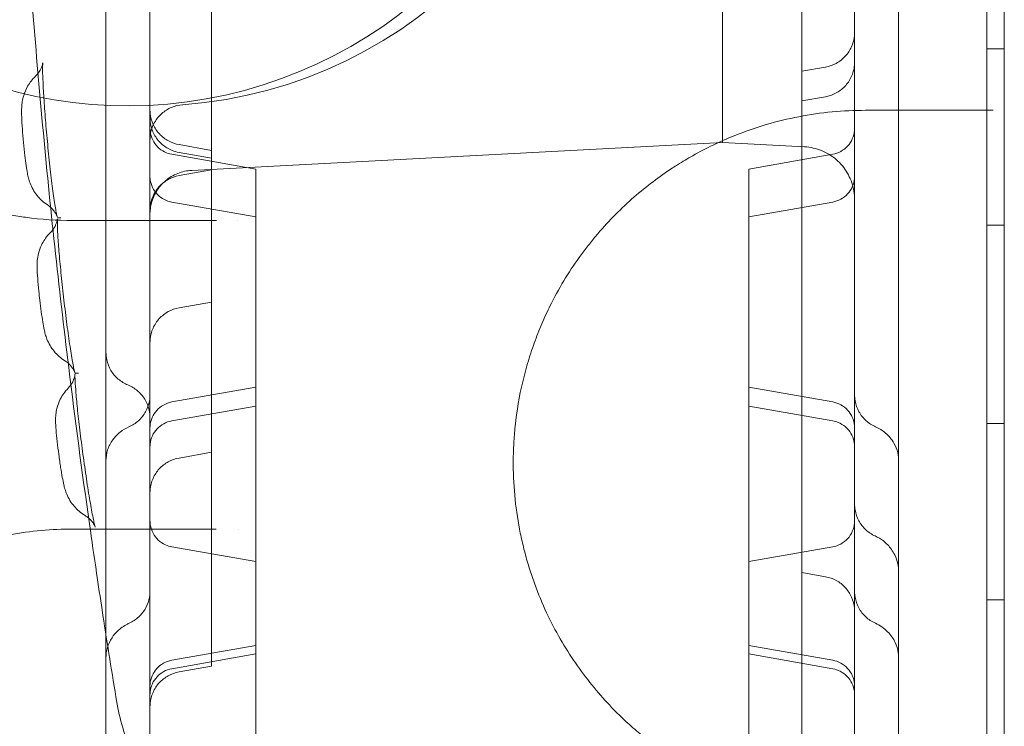
# Model space of a CAD drawing. Units: millimetres. Extents: x 11990 to 24570, y 26617 to 37697.
# Drawn here: x 15901 to 16013, y 33114 to 33194 of the extents above; entities that cross this region are included whole.
import ezdxf

# ---------------------------------------------------------------- set-up
doc = ezdxf.new("R2010")
doc.units = ezdxf.units.MM
doc.header["$MEASUREMENT"] = 0

msp = doc.modelspace()

# ---------------------------------------------------------------- linework, layer by layer
at = {"color": 0, "linetype": 'Continuous', "lineweight": 0}
for p, q in [((16011.09, 32465.18), (16011.09, 33495.57)), ((16013.09, 33493.19), (16013.09, 32467.56)), ((16011.09, 33456.81), (16011.09, 32503.77)), ((15981.09, 33187.08), (15981.09, 33227.55)), ((15990.09, 33188.63), (15990.09, 33206.73)), ((15923.09, 33205.08), (15923.09, 33186.95)), ((16013.09, 33191.16), (16011.09, 33191.16)), ((15990.09, 33188.63), (15992.78, 33189.1)), ((15990.09, 33188.63), (15990.09, 33183.63)), ((15923.09, 33177.44), (15923.09, 33186.95)), ((15992.78, 33185.74), (15990.09, 33185.27)), ((15990.09, 33173.79), (15990.09, 33183.63)), ((15923.09, 33179.65), (15919.39, 33180.31)), ((15981.09, 33180.54), (15920.83, 33177.39)), ((15981.09, 33180.54), (15990.4, 33180.06)), ((15928.09, 33177.54), (15918.57, 33179.21)), ((15923.09, 33178.77), (15919.39, 33179.42)), ((15984.09, 33177.54), (15993.61, 33179.21)), ((15923.09, 33177.44), (15919.39, 33176.79)), ((15923.09, 33177.44), (15923.09, 33173.74)), ((15928.09, 33177.03), (15928.09, 33177.54)), ((15928.09, 33133), (15928.09, 33177.03)), ((15984.09, 33177.03), (15984.09, 33177.54)), ((15984.09, 33133), (15984.09, 33177.03)), ((15928.09, 33172.11), (15918.57, 33173.79)), ((15923.09, 33128.04), (15923.09, 33173.74)), ((15984.09, 33172.11), (15993.61, 33173.79)), ((15990.09, 33173.79), (15990.09, 33169.32)), ((16013.09, 33171.16), (16011.09, 33171.16)), ((15990.09, 33146.79), (15990.09, 33169.32)), ((15923.09, 33162.45), (15919.39, 33161.79)), ((15918.57, 33151.12), (15928.09, 33152.79)), ((15993.61, 33151.12), (15984.09, 33152.79)), ((15928.09, 33150.64), (15918.57, 33148.97)), ((15984.09, 33150.64), (15993.61, 33148.97)), ((16013.09, 33148.66), (16011.09, 33148.66)), ((15990.09, 33146.79), (15990.09, 33143.3)), ((15923.09, 33145.4), (15919.39, 33144.75)), ((15990.09, 33099.39), (15990.09, 33143.3)), ((15928.09, 33133), (15918.57, 33134.68)), ((15984.09, 33133), (15993.61, 33134.68)), ((15928.09, 33133), (15928.09, 33131.04)), ((15984.09, 33133), (15984.09, 33131.04)), ((15928.09, 33131.04), (15928.09, 32943.65)), ((15984.09, 33131.04), (15984.09, 32943.65)), ((15992.78, 33131.29), (15990.09, 33131.76)), ((16013.09, 33128.66), (16011.09, 33128.66)), ((15923.09, 33128.04), (15923.09, 33121.13)), ((15918.57, 33121.82), (15928.09, 33123.5)), ((15993.61, 33121.82), (15984.09, 33123.5)), ((15928.09, 33122.53), (15918.57, 33120.85)), ((15984.09, 33122.53), (15993.61, 33120.85)), ((15923.09, 33121.13), (15919.39, 33120.48))]:
    msp.add_line(p, q, dxfattribs=at)
for centre, start, end in [((15916.09, 33235.7), 274.1706, 85.8294), ((15913.53, 33235.7), 205.2302, 0)]:
    msp.add_arc(centre, 51, start, end, dxfattribs=at)
for points, knots in [([(15916.09, 32518.24), (15916.09, 32543.22), (15916.09, 32605.08), (15916.09, 32703.8), (15916.09, 32814.42), (15916.09, 32925.03), (15916.09, 33035.65), (15916.09, 33146.26), (15916.09, 33256.88), (15916.09, 33355.57), (15916.09, 33417.39), (15916.09, 33442.34)], [0.0356723, 0.0356723, 0.0356723, 0.0356723, 0.1106151, 0.2212302, 0.3318453, 0.4424604, 0.5530756, 0.6636907, 0.7743058, 0.8849209, 0.9597661, 0.9597661, 0.9597661, 0.9597661]), ([(15996.09, 33442.34), (15996.09, 33417.39), (15996.09, 33355.57), (15996.09, 33256.88), (15996.09, 33146.26), (15996.09, 33035.65), (15996.09, 32925.03), (15996.09, 32814.42), (15996.09, 32703.8), (15996.09, 32605.08), (15996.09, 32543.22), (15996.09, 32518.24)], [0.0356723, 0.0356723, 0.0356723, 0.0356723, 0.1105175, 0.2211326, 0.3317477, 0.4423628, 0.552978, 0.6635931, 0.7742082, 0.8848233, 0.9597661, 0.9597661, 0.9597661, 0.9597661]), ([(15916.09, 33313.41), (15916.09, 33203.6), (15916.09, 33093.79), (15916.09, 32871.16), (15916.09, 32758.35), (15916.09, 32645.53)], [40.466805, 40.466805, 40.466805, 40.466805, 73.410144, 73.410144, 107.255424, 107.255424, 107.255424, 107.255424]), ([(15907.33, 33251.7), (15904.94, 33251.7), (15900.15, 33251.27), (15893.13, 33249.33), (15887.5, 33246.6), (15883.18, 33243.67), (15880.93, 33241.78), (15879.22, 33240.16), (15877.87, 33238.79), (15876.06, 33236.7), (15874.19, 33234.17), (15872.72, 33231.8), (15871.62, 33229.74), (15870.83, 33228.09), (15870.21, 33226.63), (15869.81, 33225.55), (15869.58, 33224.93), (15869.26, 33223.98), (15868.95, 33222.99), (15868.58, 33221.64), (15868.24, 33220.25), (15867.85, 33218.24), (15867.54, 33215.96), (15867.36, 33213.62), (15867.32, 33211.66), (15867.36, 33210.08), (15867.43, 33208.9), (15867.51, 33207.93), (15867.59, 33207.17), (15867.7, 33206.28), (15867.87, 33205.1), (15868.41, 33202.2), (15869.09, 33199.85), (15869.75, 33198.01), (15869.84, 33197.76), (15869.96, 33197.45), (15870.19, 33196.86), (15870.72, 33195.55), (15871.58, 33193.71), (15872.87, 33191.33), (15874.44, 33188.87), (15875.83, 33187.03), (15877.1, 33185.49), (15878.4, 33184.04), (15880.25, 33182.22), (15882.32, 33180.45), (15884.08, 33179.13), (15885.51, 33178.17), (15886.95, 33177.26), (15889.51, 33175.82), (15894, 33173.82), (15898.43, 33172.61), (15903.14, 33171.86), (15905.53, 33171.7), (15907.33, 33171.7)], [0, 0, 0, 0, 1.233889, 2.467779, 3.701668, 4.318613, 4.935557, 5.038381, 5.346854, 5.75815, 6.169447, 6.580743, 6.786391, 6.99204, 7.197688, 7.300512, 7.351924, 7.403336, 7.608984, 7.660396, 7.814632, 8.020281, 8.225929, 8.431577, 8.637225, 8.740049, 8.842874, 8.945698, 8.99711, 9.048522, 9.185621, 9.322719, 9.871115, 9.905389, 9.939664, 9.956801, 10.008213, 10.145312, 10.41951, 10.693708, 11.105004, 11.5163, 11.619124, 11.927597, 12.338893, 12.75019, 13.161486, 13.367134, 13.572783, 13.984079, 14.806672, 16.040561, 16.349034, 17.274451, 17.274451, 17.274451, 17.274451]), ([(15911.09, 33140.12), (15911.09, 33141.62), (15911.09, 33143.12), (15911.09, 33146.89), (15911.09, 33149.14), (15911.09, 33153.53), (15911.09, 33155.68), (15911.09, 33160.43), (15911.09, 33163.03), (15911.09, 33169.66), (15911.09, 33173.69), (15911.09, 33181.56), (15911.09, 33185.42), (15911.09, 33191.52), (15911.09, 33193.76), (15911.09, 33197.57), (15911.09, 33199.18), (15911.09, 33202.31), (15911.09, 33203.83), (15911.09, 33207.03), (15911.09, 33208.69), (15911.09, 33212.27), (15911.09, 33214.17), (15911.09, 33217.38), (15911.09, 33218.69), (15911.09, 33220)], [39.436895, 39.436895, 39.436895, 39.436895, 43.938084, 43.938084, 50.748279, 50.748279, 57.374779, 57.374779, 65.560657, 65.560657, 78.309379, 78.309379, 90.000819, 90.000819, 96.631095, 96.631095, 101.597216, 101.597216, 106.544048, 106.544048, 112.249934, 112.249934, 119.125537, 119.125537, 124.0137, 124.0137, 124.0137, 124.0137]), ([(16001.09, 33220), (16001.09, 33217.32), (16001.09, 33214.61), (16001.09, 33208.79), (16001.09, 33205.63), (16001.09, 33200.24), (16001.09, 33198.08), (16001.09, 33194.23), (16001.09, 33192.54), (16001.09, 33189.23), (16001.09, 33187.6), (16001.09, 33184.15), (16001.09, 33182.32), (16001.09, 33180.05), (16001.09, 33179.61), (16001.09, 33179.16)], [0, 0, 0, 0, 10.003858, 10.003858, 20.74723, 20.74723, 27.406044, 27.406044, 32.461231, 32.461231, 37.337286, 37.337286, 42.918547, 42.918547, 44.299322, 44.299322, 44.299322, 44.299322]), ([(15909.22, 33137.27), (15908.37, 33143.19), (15907.59, 33149.11), (15905.73, 33164.18), (15904.75, 33173.34), (15903.06, 33191.6), (15902.35, 33200.7), (15901.61, 33212.69), (15901.45, 33215.57), (15901.3, 33218.45)], [19.851432, 19.851432, 19.851432, 19.851432, 37.784048, 37.784048, 65.404745, 65.404745, 92.795693, 92.795693, 101.441093, 101.441093, 101.441093, 101.441093]), ([(15992.78, 33189.1), (15993.21, 33189.18), (15993.63, 33189.32), (15994.39, 33189.74), (15994.74, 33190.01), (15995.33, 33190.65), (15995.57, 33191.02), (15995.92, 33191.81), (15996.03, 33192.24), (15996.08, 33192.8), (15996.09, 33192.92), (15996.09, 33193.04)], [0, 0, 0, 0, 1.296829, 1.296829, 2.597486, 2.597486, 3.897627, 3.897627, 5.197337, 5.197337, 5.563694, 5.563694, 5.563694, 5.563694]), ([(15903.09, 33188.06), (15903.31, 33188.27), (15903.5, 33188.52), (15903.68, 33188.86), (15903.73, 33188.96), (15903.8, 33189.12), (15903.82, 33189.19), (15903.87, 33189.34), (15903.89, 33189.41), (15903.91, 33189.52), (15903.91, 33189.55), (15903.91, 33189.57), (15903.91, 33189.58), (15903.91, 33189.58), (15903.91, 33189.57), (15903.91, 33189.52), (15903.91, 33189.44), (15903.9, 33189.19), (15903.9, 33188.97), (15903.9, 33188.36), (15903.92, 33187.9), (15903.97, 33186.78), (15904.01, 33186.07), (15904.11, 33184.52), (15904.18, 33183.65), (15904.33, 33181.85), (15904.42, 33180.89), (15904.6, 33179.02), (15904.7, 33178.07), (15904.9, 33176.31), (15905.01, 33175.48), (15905.2, 33174.04), (15905.3, 33173.41), (15905.42, 33172.72), (15905.46, 33172.53), (15905.51, 33172.27), (15905.54, 33172.18), (15905.55, 33172.12), (15905.56, 33172.11), (15905.56, 33172.11), (15905.55, 33172.12), (15905.54, 33172.16), (15905.53, 33172.2), (15905.47, 33172.32), (15905.42, 33172.42), (15905.29, 33172.63), (15905.22, 33172.74), (15905.04, 33172.96), (15904.93, 33173.09), (15904.69, 33173.29), (15904.58, 33173.38), (15904.46, 33173.46)], [0, 0, 0, 0, 0.948956, 0.948956, 1.345601, 1.345601, 1.632917, 1.632917, 2.111028, 2.111028, 2.573292, 2.573292, 2.817747, 2.817747, 3.182883, 3.182883, 4.111847, 4.111847, 5.563335, 5.563335, 7.649688, 7.649688, 10.188438, 10.188438, 12.895081, 12.895081, 15.714545, 15.714545, 18.579479, 18.579479, 21.429299, 21.429299, 24.203138, 24.203138, 25.486485, 25.486485, 26.542895, 26.542895, 26.947288, 26.947288, 27.317482, 27.317482, 27.766956, 27.766956, 28.334144, 28.334144, 28.783793, 28.783793, 29.332264, 29.332264, 29.775304, 29.775304, 29.775304, 29.775304]), ([(15996.09, 33189.68), (15996.09, 33189.68), (15996.09, 33189.68), (15996.09, 33189.68), (15996.09, 33189.68), (15996.09, 33189.68), (15996.09, 33189.68), (15996.09, 33189.68), (15996.09, 33189.68), (15996.09, 33189.68), (15996.09, 33189.68), (15996.09, 33189.66), (15996.09, 33189.66), (15996.09, 33189.62), (15996.09, 33189.59), (15996.08, 33189.49), (15996.08, 33189.4), (15996.05, 33189.08), (15996.01, 33188.84), (15995.82, 33188.18), (15995.63, 33187.77), (15995.14, 33187.06), (15994.83, 33186.74), (15994.13, 33186.22), (15993.74, 33186.01), (15993.15, 33185.82), (15992.97, 33185.78), (15992.78, 33185.74)], [0, 0, 0, 0, 0.000175, 0.000175, 0.00021, 0.00021, 0.000228, 0.000228, 0.001231, 0.001231, 0.010208, 0.010208, 0.03714, 0.03714, 0.117939, 0.117939, 0.360429, 0.360429, 1.090507, 1.090507, 2.406791, 2.406791, 3.706421, 3.706421, 5.006656, 5.006656, 5.566177, 5.566177, 5.566177, 5.566177]), ([(15904.46, 33173.46), (15904.01, 33173.75), (15903.6, 33174.12), (15902.93, 33174.97), (15902.66, 33175.46), (15902.4, 33176.14), (15902.34, 33176.33), (15902.24, 33176.7), (15902.21, 33176.87), (15902.12, 33177.33), (15902.08, 33177.61), (15901.98, 33178.27), (15901.93, 33178.65), (15901.83, 33179.53), (15901.78, 33180.05), (15901.68, 33181.07), (15901.64, 33181.59), (15901.57, 33182.55), (15901.54, 33183.01), (15901.51, 33183.82), (15901.5, 33184.17), (15901.53, 33184.76), (15901.56, 33184.98), (15901.63, 33185.41), (15901.68, 33185.64), (15901.86, 33186.23), (15902.01, 33186.59), (15902.44, 33187.34), (15902.74, 33187.73), (15903.09, 33188.06)], [0, 0, 0, 0, 1.625093, 1.625093, 3.246645, 3.246645, 3.913368, 3.913368, 4.626429, 4.626429, 5.778021, 5.778021, 7.055159, 7.055159, 8.597066, 8.597066, 10.128922, 10.128922, 11.648674, 11.648674, 13.161701, 13.161701, 13.849192, 13.849192, 14.56752, 14.56752, 15.720193, 15.720193, 17.168791, 17.168791, 17.168791, 17.168791]), ([(15981.09, 33187.08), (15981.09, 33186.69), (15981.09, 33186.3), (15981.09, 33185.56), (15981.09, 33185.2), (15981.09, 33184.5), (15981.09, 33184.17), (15981.09, 33183.55), (15981.09, 33183.25), (15981.09, 33182.7), (15981.09, 33182.45), (15981.09, 33181.98), (15981.09, 33181.77), (15981.09, 33181.4), (15981.09, 33181.24), (15981.09, 33180.96), (15981.09, 33180.85), (15981.09, 33180.67), (15981.09, 33180.61), (15981.09, 33180.56), (15981.09, 33180.54), (15981.09, 33180.54)], [0, 0, 0, 0, 0.0625, 0.0625, 0.125, 0.125, 0.1875, 0.1875, 0.25, 0.25, 0.3125, 0.3125, 0.375, 0.375, 0.4375, 0.4375, 0.5, 0.5, 0.5625, 0.5625, 0.6032521, 0.6032521, 0.6032521, 0.6032521]), ([(15919.8, 33184.83), (15919.37, 33184.8), (15918.93, 33184.7), (15918.14, 33184.36), (15917.76, 33184.13), (15917.11, 33183.55), (15916.83, 33183.21), (15916.4, 33182.45), (15916.25, 33182.04), (15916.12, 33181.4), (15916.1, 33181.19), (15916.09, 33180.94), (15916.09, 33180.92), (15916.09, 33180.88), (15916.09, 33180.87), (15916.09, 33180.86), (15916.09, 33180.85), (15916.09, 33180.85), (15916.09, 33180.85), (15916.09, 33180.85), (15916.09, 33180.84), (15916.09, 33180.84), (15916.09, 33180.84), (15916.09, 33180.84)], [0, 0, 0, 0, 1.296406, 1.296406, 2.596759, 2.596759, 3.896969, 3.896969, 5.197183, 5.197183, 5.840988, 5.840988, 5.922281, 5.922281, 5.952764, 5.952764, 5.964196, 5.964196, 5.966196, 5.966196, 5.968195, 5.968195, 5.968197, 5.968197, 5.968197, 5.968197]), ([(15916.09, 33184.25), (15916.09, 33184.11), (15916.09, 33183.98), (15916.15, 33183.42), (15916.27, 33182.99), (15916.62, 33182.2), (15916.87, 33181.83), (15917.46, 33181.2), (15917.82, 33180.93), (15918.57, 33180.52), (15918.98, 33180.38), (15919.39, 33180.31)], [0, 0, 0, 0, 0.394987, 0.394987, 1.695196, 1.695196, 2.995365, 2.995365, 4.296831, 4.296831, 5.562137, 5.562137, 5.562137, 5.562137]), ([(15916.09, 33183.36), (15916.09, 33183.22), (15916.1, 33183.08), (15916.12, 33182.81), (15916.15, 33182.67), (15916.26, 33182.11), (15916.43, 33181.69), (15916.87, 33180.95), (15917.15, 33180.61), (15917.82, 33180.04), (15918.2, 33179.81), (15918.86, 33179.55), (15919.13, 33179.47), (15919.39, 33179.42)], [0, 0, 0, 0, 0.419619, 0.419619, 0.834638, 0.834638, 2.13481, 2.13481, 3.434522, 3.434522, 4.749005, 4.749005, 5.566088, 5.566088, 5.566088, 5.566088]), ([(15997.33, 33184.2), (15994.8, 33184.2), (15989.74, 33183.72), (15983.17, 33181.8), (15978.65, 33179.63), (15976.37, 33178.27), (15974.86, 33177.31), (15973.2, 33176.13), (15971.02, 33174.37), (15968.93, 33172.41), (15967.25, 33170.6), (15965.97, 33169.04), (15964.73, 33167.41), (15963.26, 33165.24), (15961.82, 33162.68), (15960.68, 33160.26), (15959.8, 33158.08), (15959.03, 33155.8), (15958.17, 33152.63), (15957.62, 33149.45), (15957.38, 33146.41), (15957.3, 33143.81), (15957.44, 33140.52), (15957.9, 33137.3), (15958.43, 33134.85), (15958.9, 33133.05), (15959.46, 33131.3), (15960.28, 33129.05), (15961.46, 33126.39), (15963.06, 33123.49), (15964.83, 33120.82), (15966.73, 33118.38), (15968.58, 33116.35), (15970.32, 33114.67), (15972.46, 33112.82), (15976.36, 33109.95), (15981.1, 33107.48), (15986, 33105.77), (15990.96, 33104.57), (15994.78, 33104.2), (15997.33, 33104.2)], [0, 0, 0, 0, 1.026076, 2.052153, 2.736204, 2.992723, 3.078229, 3.420255, 3.76228, 4.104306, 4.446331, 4.617344, 4.788357, 5.130382, 5.472408, 5.700425, 5.928442, 6.156459, 6.384475, 6.840509, 7.011522, 7.182535, 7.52456, 7.866586, 8.037599, 8.208611, 8.379624, 8.550637, 8.892662, 9.234688, 9.576713, 9.918739, 10.260764, 10.517283, 10.773802, 11.286841, 12.312917, 12.825955, 13.338993, 14.36507, 14.36507, 14.36507, 14.36507]), ([(15916.09, 33182.17), (15916.09, 33182.04), (15916.1, 33181.91), (15916.15, 33181.46), (15916.25, 33181.14), (15916.54, 33180.56), (15916.73, 33180.29), (15917.19, 33179.82), (15917.46, 33179.63), (15918.01, 33179.35), (15918.29, 33179.26), (15918.57, 33179.21)], [0, 0, 0, 0, 0.385837, 0.385837, 1.360951, 1.360951, 2.335965, 2.335965, 3.315158, 3.315158, 4.172768, 4.172768, 4.172768, 4.172768]), ([(15993.61, 33179.21), (15993.93, 33179.27), (15994.24, 33179.38), (15994.81, 33179.69), (15995.07, 33179.9), (15995.52, 33180.37), (15995.7, 33180.65), (15995.96, 33181.25), (15996.05, 33181.57), (15996.08, 33181.99), (15996.09, 33182.08), (15996.09, 33182.17)], [0, 0, 0, 0, 0.972341, 0.972341, 1.947641, 1.947641, 2.92279, 2.92279, 3.897893, 3.897893, 4.171631, 4.171631, 4.171631, 4.171631]), ([(15996.09, 33174.06), (15996.09, 33174.15), (15996.09, 33174.23), (15996.06, 33174.96), (15995.92, 33175.61), (15995.45, 33176.83), (15995.12, 33177.4), (15994.29, 33178.4), (15993.78, 33178.84), (15992.67, 33179.52), (15992.04, 33179.78), (15991.07, 33179.99), (15990.74, 33180.04), (15990.4, 33180.06)], [0, 0, 0, 0, 0.244744, 0.244744, 2.19509, 2.19509, 4.145452, 4.145452, 6.09482, 6.09482, 8.071003, 8.071003, 9.074378, 9.074378, 9.074378, 9.074378]), ([(16001.09, 33179.16), (16001.09, 33177.43), (16001.09, 33175.71), (16001.09, 33171.16), (16001.09, 33168.33), (16001.09, 33160.98), (16001.09, 33156.44), (16001.09, 33148.49), (16001.09, 33145.12), (16001.09, 33139.54), (16001.09, 33137.32), (16001.09, 33132.79), (16001.09, 33130.48), (16001.09, 33125.67), (16001.09, 33123.17), (16001.09, 33117.84), (16001.09, 33115.03), (16001.09, 33108.78), (16001.09, 33105.36), (16001.09, 33101.94)], [44.299338, 44.299338, 44.299338, 44.299338, 49.647966, 49.647966, 58.592751, 58.592751, 72.837505, 72.837505, 82.931282, 82.931282, 89.580828, 89.580828, 96.565734, 96.565734, 104.262978, 104.262978, 113.097905, 113.097905, 124.018589, 124.018589, 124.018589, 124.018589]), ([(15920.83, 33177.39), (15920.29, 33177.36), (15919.75, 33177.24), (15918.74, 33176.84), (15918.26, 33176.55), (15917.44, 33175.85), (15917.08, 33175.43), (15916.52, 33174.5), (15916.32, 33173.98), (15916.14, 33173.19), (15916.11, 33172.92), (15916.09, 33172.59), (15916.09, 33172.52), (15916.09, 33172.44), (15916.09, 33172.43), (15916.09, 33172.41), (15916.09, 33172.4), (15916.09, 33172.4), (15916.09, 33172.4), (15916.09, 33172.39), (15916.09, 33172.39), (15916.09, 33172.39), (15916.09, 33172.39), (15916.09, 33172.39)], [0, 0, 0, 0, 1.620509, 1.620509, 3.245937, 3.245937, 4.871196, 4.871196, 6.496475, 6.496475, 7.301243, 7.301243, 7.504509, 7.504509, 7.542613, 7.542613, 7.556903, 7.556903, 7.561902, 7.561902, 7.562215, 7.562215, 7.562371, 7.562371, 7.562371, 7.562371]), ([(15919.39, 33176.79), (15918.97, 33176.72), (15918.55, 33176.57), (15917.79, 33176.15), (15917.44, 33175.88), (15916.85, 33175.24), (15916.61, 33174.87), (15916.26, 33174.08), (15916.14, 33173.65), (15916.09, 33173.1), (15916.09, 33172.97), (15916.09, 33172.85)], [0, 0, 0, 0, 1.29633, 1.29633, 2.596623, 2.596623, 3.896845, 3.896845, 5.197159, 5.197159, 5.561266, 5.561266, 5.561266, 5.561266]), ([(15916.09, 33176.74), (15916.09, 33176.74), (15916.09, 33176.74), (15916.09, 33176.74), (15916.09, 33176.74), (15916.09, 33176.74), (15916.09, 33176.74), (15916.09, 33176.74), (15916.09, 33176.74), (15916.09, 33176.74), (15916.09, 33176.74), (15916.09, 33176.73), (15916.09, 33176.73), (15916.09, 33176.72), (15916.09, 33176.71), (15916.09, 33176.69), (15916.09, 33176.68), (15916.09, 33176.64), (15916.09, 33176.62), (15916.09, 33176.54), (15916.1, 33176.49), (15916.11, 33176.34), (15916.13, 33176.24), (15916.22, 33175.82), (15916.34, 33175.51), (15916.66, 33174.95), (15916.88, 33174.69), (15917.37, 33174.26), (15917.66, 33174.09), (15918.16, 33173.88), (15918.36, 33173.83), (15918.57, 33173.79)], [0, 0, 0, 0, 0.000488, 0.000488, 0.001089, 0.001089, 0.00229, 0.00229, 0.004692, 0.004692, 0.009497, 0.009497, 0.019107, 0.019107, 0.038325, 0.038325, 0.076756, 0.076756, 0.153571, 0.153571, 0.306835, 0.306835, 0.610468, 0.610468, 1.585643, 1.585643, 2.560429, 2.560429, 3.545887, 3.545887, 4.174206, 4.174206, 4.174206, 4.174206]), ([(15993.61, 33173.79), (15993.93, 33173.85), (15994.24, 33173.96), (15994.81, 33174.27), (15995.07, 33174.47), (15995.52, 33174.95), (15995.7, 33175.23), (15995.96, 33175.82), (15996.05, 33176.15), (15996.08, 33176.56), (15996.09, 33176.65), (15996.09, 33176.74)], [0, 0, 0, 0, 0.972293, 0.972293, 1.947557, 1.947557, 2.922714, 2.922714, 3.897876, 3.897876, 4.171239, 4.171239, 4.171239, 4.171239]), ([(15904.78, 33170.33), (15904.99, 33170.54), (15905.18, 33170.79), (15905.36, 33171.14), (15905.4, 33171.25), (15905.47, 33171.41), (15905.49, 33171.48), (15905.53, 33171.63), (15905.55, 33171.71), (15905.57, 33171.81), (15905.57, 33171.84), (15905.58, 33171.87), (15905.58, 33171.87), (15905.58, 33171.87), (15905.58, 33171.86), (15905.57, 33171.82), (15905.57, 33171.74), (15905.57, 33171.5), (15905.57, 33171.29), (15905.59, 33170.68), (15905.61, 33170.23), (15905.68, 33169.12), (15905.74, 33168.41), (15905.87, 33166.87), (15905.96, 33166), (15906.14, 33164.21), (15906.25, 33163.26), (15906.47, 33161.39), (15906.58, 33160.45), (15906.82, 33158.7), (15906.94, 33157.86), (15907.16, 33156.42), (15907.27, 33155.79), (15907.4, 33155.09), (15907.44, 33154.9), (15907.5, 33154.63), (15907.53, 33154.54), (15907.55, 33154.47), (15907.55, 33154.46), (15907.55, 33154.46), (15907.55, 33154.46), (15907.54, 33154.5), (15907.52, 33154.54), (15907.48, 33154.63), (15907.46, 33154.67), (15907.4, 33154.79), (15907.34, 33154.89), (15907.2, 33155.09), (15907.12, 33155.2), (15906.9, 33155.44), (15906.75, 33155.57), (15906.54, 33155.72), (15906.48, 33155.76), (15906.42, 33155.79)], [0, 0, 0, 0, 0.949449, 0.949449, 1.347259, 1.347259, 1.635054, 1.635054, 2.111604, 2.111604, 2.570223, 2.570223, 2.826954, 2.826954, 3.174234, 3.174234, 4.095588, 4.095588, 5.537886, 5.537886, 7.619598, 7.619598, 10.154954, 10.154954, 12.857645, 12.857645, 15.67028, 15.67028, 18.528295, 18.528295, 21.374352, 21.374352, 24.149032, 24.149032, 25.436773, 25.436773, 26.513644, 26.513644, 26.966895, 26.966895, 27.311117, 27.311117, 27.774531, 27.774531, 28.056985, 28.056985, 28.519142, 28.519142, 28.983743, 28.983743, 29.598516, 29.598516, 29.80705, 29.80705, 29.80705, 29.80705]), ([(15905.97, 33172.01), (15905.95, 33172.01), (15905.92, 33172.01), (15905.86, 33172.01), (15905.83, 33172.01), (15905.77, 33172), (15905.74, 33172), (15905.69, 33172), (15905.66, 33172), (15905.63, 33172), (15905.62, 33172), (15905.6, 33172), (15905.59, 33172), (15905.59, 33172), (15905.58, 33172), (15905.58, 33172), (15905.57, 33172), (15905.56, 33172), (15905.56, 33172), (15905.55, 33172)], [0, 0, 0, 0, 0.125, 0.125, 0.25, 0.25, 0.375, 0.375, 0.5, 0.5, 0.625, 0.625, 0.75, 0.75, 0.875, 0.875, 0.9375, 0.9375, 1, 1, 1, 1]), ([(15906.42, 33155.79), (15905.97, 33156.08), (15905.55, 33156.44), (15904.86, 33157.28), (15904.58, 33157.76), (15904.32, 33158.43), (15904.25, 33158.63), (15904.15, 33158.99), (15904.11, 33159.16), (15904.02, 33159.6), (15903.97, 33159.88), (15903.8, 33160.89), (15903.68, 33161.79), (15903.54, 33163.01), (15903.5, 33163.35), (15903.42, 33164.19), (15903.37, 33164.68), (15903.31, 33165.56), (15903.28, 33165.94), (15903.27, 33166.57), (15903.27, 33166.83), (15903.32, 33167.41), (15903.37, 33167.69), (15903.52, 33168.29), (15903.63, 33168.61), (15903.99, 33169.36), (15904.26, 33169.77), (15904.65, 33170.2), (15904.71, 33170.26), (15904.78, 33170.33)], [0, 0, 0, 0, 1.625072, 1.625072, 3.246931, 3.246931, 3.906361, 3.906361, 4.618154, 4.618154, 5.748102, 5.748102, 8.401592, 8.401592, 9.426632, 9.426632, 10.963418, 10.963418, 12.454033, 12.454033, 13.492269, 13.492269, 14.363412, 14.363412, 15.385502, 15.385502, 16.847191, 16.847191, 17.118108, 17.118108, 17.118108, 17.118108]), ([(15919.39, 33161.8), (15918.97, 33161.72), (15918.55, 33161.57), (15917.79, 33161.16), (15917.44, 33160.88), (15916.85, 33160.25), (15916.61, 33159.87), (15916.26, 33159.08), (15916.14, 33158.65), (15916.09, 33158.1), (15916.09, 33157.98), (15916.09, 33157.85)], [0, 0, 0, 0, 1.296661, 1.296661, 2.597195, 2.597195, 3.897364, 3.897364, 5.197277, 5.197277, 5.563244, 5.563244, 5.563244, 5.563244]), ([(15913.59, 33153.04), (15913.19, 33153.2), (15912.82, 33153.43), (15912.16, 33153.99), (15911.87, 33154.33), (15911.43, 33155.07), (15911.27, 33155.49), (15911.12, 33156.18), (15911.09, 33156.47), (15911.09, 33156.75)], [0, 0, 0, 0, 1.286947, 1.286947, 2.585353, 2.585353, 3.88607, 3.88607, 4.728579, 4.728579, 4.728579, 4.728579]), ([(15906.8, 33152.69), (15907.01, 33152.91), (15907.19, 33153.16), (15907.37, 33153.52), (15907.41, 33153.62), (15907.47, 33153.79), (15907.49, 33153.85), (15907.53, 33154.01), (15907.55, 33154.09), (15907.57, 33154.2), (15907.57, 33154.23), (15907.57, 33154.25), (15907.57, 33154.26), (15907.57, 33154.26), (15907.57, 33154.25), (15907.57, 33154.21), (15907.57, 33154.14), (15907.57, 33153.9), (15907.58, 33153.69), (15907.61, 33153.09), (15907.64, 33152.65), (15907.73, 33151.55), (15907.8, 33150.85), (15907.96, 33149.32), (15908.06, 33148.46), (15908.28, 33146.67), (15908.4, 33145.73), (15908.66, 33143.87), (15908.79, 33142.93), (15909.06, 33141.18), (15909.19, 33140.35), (15909.44, 33138.91), (15909.56, 33138.28), (15909.71, 33137.57), (15909.75, 33137.38), (15909.82, 33137.1), (15909.85, 33137), (15909.87, 33136.92), (15909.88, 33136.91), (15909.88, 33136.91), (15909.87, 33136.91), (15909.86, 33136.94), (15909.85, 33136.98), (15909.81, 33137.07), (15909.79, 33137.11), (15909.72, 33137.24), (15909.66, 33137.33), (15909.57, 33137.45), (15909.56, 33137.48), (15909.54, 33137.5)], [0, 0, 0, 0, 0.950058, 0.950058, 1.349245, 1.349245, 1.637639, 1.637639, 2.112448, 2.112448, 2.566923, 2.566923, 2.837388, 2.837388, 3.164631, 3.164631, 4.077476, 4.077476, 5.509714, 5.509714, 7.586928, 7.586928, 10.119881, 10.119881, 12.818316, 12.818316, 15.623178, 15.623178, 18.472942, 18.472942, 21.313999, 21.313999, 24.088463, 24.088463, 25.380425, 25.380425, 26.478787, 26.478787, 26.984617, 26.984617, 27.300632, 27.300632, 27.779617, 27.779617, 28.065632, 28.065632, 28.526089, 28.526089, 28.63665, 28.63665, 28.63665, 28.63665]), ([(15907.96, 33154.38), (15907.94, 33154.38), (15907.91, 33154.38), (15907.85, 33154.38), (15907.82, 33154.37), (15907.76, 33154.37), (15907.73, 33154.37), (15907.68, 33154.37), (15907.65, 33154.36), (15907.62, 33154.36), (15907.61, 33154.36), (15907.59, 33154.37), (15907.58, 33154.37), (15907.58, 33154.37), (15907.58, 33154.37), (15907.57, 33154.37), (15907.57, 33154.37), (15907.56, 33154.37), (15907.56, 33154.37), (15907.55, 33154.37), (15907.55, 33154.37), (15907.54, 33154.37)], [0, 0, 0, 0, 0.125, 0.125, 0.25, 0.25, 0.375, 0.375, 0.5, 0.5, 0.625, 0.625, 0.75, 0.75, 0.875, 0.875, 0.9375, 0.9375, 0.96875, 0.96875, 1, 1, 1, 1]), ([(15906.53, 33140.93), (15906.5, 33141.02), (15906.47, 33141.11), (15906.38, 33141.39), (15906.34, 33141.55), (15906.24, 33141.99), (15906.19, 33142.26), (15906.07, 33142.9), (15906.01, 33143.28), (15905.87, 33144.14), (15905.8, 33144.65), (15905.67, 33145.64), (15905.61, 33146.14), (15905.5, 33147.08), (15905.46, 33147.52), (15905.39, 33148.32), (15905.37, 33148.66), (15905.37, 33149.24), (15905.38, 33149.46), (15905.43, 33149.92), (15905.47, 33150.15), (15905.61, 33150.73), (15905.74, 33151.08), (15906.13, 33151.88), (15906.44, 33152.31), (15906.8, 33152.69)], [3.583929, 3.583929, 3.583929, 3.583929, 3.902481, 3.902481, 4.609128, 4.609128, 5.732077, 5.732077, 7.02108, 7.02108, 8.535388, 8.535388, 10.022258, 10.022258, 11.500496, 11.500496, 12.972233, 12.972233, 13.720404, 13.720404, 14.44078, 14.44078, 15.554147, 15.554147, 17.110871, 17.110871, 17.110871, 17.110871]), ([(15916.09, 33149.33), (15916.09, 33149.48), (15916.08, 33149.64), (15916.04, 33149.94), (15916.02, 33150.09), (15915.89, 33150.65), (15915.72, 33151.05), (15915.28, 33151.78), (15915, 33152.11), (15914.35, 33152.66), (15913.98, 33152.88), (15913.59, 33153.04)], [0, 0, 0, 0, 0.459089, 0.459089, 0.912224, 0.912224, 2.186846, 2.186846, 3.461881, 3.461881, 4.727827, 4.727827, 4.727827, 4.727827]), ([(15913.69, 33148.28), (15914.09, 33148.46), (15914.46, 33148.7), (15915.1, 33149.28), (15915.38, 33149.63), (15915.8, 33150.39), (15915.95, 33150.81), (15916.07, 33151.47), (15916.09, 33151.71), (15916.09, 33151.95)], [0, 0, 0, 0, 1.297819, 1.297819, 2.597984, 2.597984, 3.895673, 3.895673, 4.612063, 4.612063, 4.612063, 4.612063]), ([(15916.09, 33148.16), (15916.09, 33148.48), (15916.14, 33148.81), (15916.35, 33149.42), (15916.5, 33149.72), (15916.9, 33150.23), (15917.14, 33150.46), (15917.68, 33150.82), (15917.98, 33150.96), (15918.38, 33151.07), (15918.48, 33151.09), (15918.57, 33151.11)], [0, 0, 0, 0, 0.967592, 0.967592, 1.939991, 1.939991, 2.913107, 2.913107, 3.887643, 3.887643, 4.166981, 4.166981, 4.166981, 4.166981]), ([(15993.61, 33151.11), (15993.93, 33151.05), (15994.24, 33150.94), (15994.81, 33150.63), (15995.08, 33150.43), (15995.52, 33149.95), (15995.7, 33149.67), (15995.96, 33149.08), (15996.05, 33148.75), (15996.08, 33148.34), (15996.09, 33148.25), (15996.09, 33148.16)], [0, 0, 0, 0, 0.973694, 0.973694, 1.949976, 1.949976, 2.924905, 2.924905, 3.898375, 3.898375, 4.166858, 4.166858, 4.166858, 4.166858]), ([(15996.09, 33151.95), (15996.09, 33151.71), (15996.11, 33151.47), (15996.23, 33150.81), (15996.38, 33150.39), (15996.8, 33149.63), (15997.07, 33149.28), (15997.71, 33148.7), (15998.09, 33148.46), (15998.48, 33148.28)], [0, 0, 0, 0, 0.714519, 0.714519, 2.014219, 2.014219, 3.314474, 3.314474, 4.611218, 4.611218, 4.611218, 4.611218]), ([(15918.57, 33148.97), (15918.25, 33148.91), (15917.93, 33148.8), (15917.37, 33148.49), (15917.11, 33148.29), (15916.68, 33147.83), (15916.49, 33147.56), (15916.23, 33146.98), (15916.14, 33146.66), (15916.09, 33146.23), (15916.09, 33146.12), (15916.09, 33146.01)], [0, 0, 0, 0, 0.973554, 0.973554, 1.929381, 1.929381, 2.885201, 2.885201, 3.840256, 3.840256, 4.174287, 4.174287, 4.174287, 4.174287]), ([(15996.09, 33146.01), (15996.09, 33146.12), (15996.08, 33146.23), (15996.06, 33146.45), (15996.04, 33146.56), (15995.95, 33146.98), (15995.83, 33147.28), (15995.5, 33147.83), (15995.29, 33148.08), (15994.8, 33148.5), (15994.52, 33148.67), (15994.03, 33148.87), (15993.82, 33148.93), (15993.61, 33148.97)], [0, 0, 0, 0, 0.333005, 0.333005, 0.661957, 0.661957, 1.617273, 1.617273, 2.572982, 2.572982, 3.538937, 3.538937, 4.177105, 4.177105, 4.177105, 4.177105]), ([(15911.09, 33144.42), (15911.09, 33144.84), (15911.15, 33145.27), (15911.41, 33146.08), (15911.61, 33146.47), (15912.1, 33147.15), (15912.39, 33147.45), (15913.01, 33147.94), (15913.35, 33148.13), (15913.69, 33148.28)], [0, 0, 0, 0, 1.268931, 1.268931, 2.555314, 2.555314, 3.796915, 3.796915, 4.962157, 4.962157, 4.962157, 4.962157]), ([(15998.48, 33148.28), (15998.89, 33148.11), (15999.27, 33147.87), (15999.98, 33147.26), (16000.31, 33146.88), (16000.75, 33146.1), (16000.9, 33145.73), (16001.05, 33145.04), (16001.09, 33144.73), (16001.09, 33144.42)], [0, 0, 0, 0, 1.35265, 1.35265, 2.841831, 2.841831, 4.028927, 4.028927, 4.959508, 4.959508, 4.959508, 4.959508]), ([(15919.39, 33144.75), (15918.97, 33144.68), (15918.55, 33144.53), (15917.79, 33144.12), (15917.44, 33143.84), (15916.85, 33143.2), (15916.61, 33142.83), (15916.26, 33142.04), (15916.14, 33141.61), (15916.09, 33141.07), (15916.09, 33140.96), (15916.09, 33140.85), (15916.09, 33140.84), (15916.09, 33140.82), (15916.09, 33140.82), (15916.09, 33140.82), (15916.09, 33140.82), (15916.09, 33140.82), (15916.09, 33140.82), (15916.09, 33140.82)], [0, 0, 0, 0, 1.296907, 1.296907, 2.597619, 2.597619, 3.897748, 3.897748, 5.197365, 5.197365, 5.51827, 5.51827, 5.548332, 5.548332, 5.559605, 5.559605, 5.559855, 5.559855, 5.55998, 5.55998, 5.55998, 5.55998]), ([(15908.72, 33138.23), (15908.25, 33138.51), (15907.83, 33138.87), (15907.13, 33139.69), (15906.84, 33140.16), (15906.6, 33140.74), (15906.56, 33140.84), (15906.53, 33140.93)], [0, 0, 0, 0, 1.624823, 1.624823, 3.246446, 3.246446, 3.583925, 3.583925, 3.583925, 3.583925]), ([(15911.09, 33131.71), (15911.09, 33133.45), (15911.09, 33135.21), (15911.09, 33138.01), (15911.09, 33139.07), (15911.09, 33140.12)], [31.004402, 31.004402, 31.004402, 31.004402, 36.276689, 36.276689, 39.436866, 39.436866, 39.436866, 39.436866]), ([(15996.09, 33139.54), (15996.09, 33139.32), (15996.11, 33139.09), (15996.22, 33138.44), (15996.36, 33138.02), (15996.78, 33137.26), (15997.05, 33136.91), (15997.68, 33136.33), (15998.03, 33136.09), (15998.42, 33135.91)], [0, 0, 0, 0, 0.675113, 0.675113, 1.975223, 1.975223, 3.276784, 3.276784, 4.542088, 4.542088, 4.542088, 4.542088]), ([(15909.54, 33137.5), (15909.48, 33137.58), (15909.41, 33137.66), (15909.22, 33137.87), (15909.07, 33137.99), (15908.85, 33138.15), (15908.78, 33138.19), (15908.72, 33138.23)], [28.63668, 28.63668, 28.63668, 28.63668, 28.985487, 28.985487, 29.5928, 29.5928, 29.836031, 29.836031, 29.836031, 29.836031]), ([(15916.09, 33137.63), (15916.09, 33137.47), (15916.1, 33137.31), (15916.18, 33136.82), (15916.29, 33136.51), (15916.59, 33135.93), (15916.79, 33135.67), (15917.27, 33135.22), (15917.55, 33135.03), (15918.08, 33134.8), (15918.32, 33134.72), (15918.57, 33134.68)], [0, 0, 0, 0, 0.488831, 0.488831, 1.463759, 1.463759, 2.438678, 2.438678, 3.421146, 3.421146, 4.17456, 4.17456, 4.17456, 4.17456]), ([(15993.61, 33134.68), (15993.93, 33134.73), (15994.24, 33134.84), (15994.81, 33135.15), (15995.08, 33135.36), (15995.52, 33135.84), (15995.7, 33136.12), (15995.96, 33136.71), (15996.05, 33137.03), (15996.08, 33137.45), (15996.09, 33137.54), (15996.09, 33137.63)], [0, 0, 0, 0, 0.972539, 0.972539, 1.947981, 1.947981, 2.923099, 2.923099, 3.897964, 3.897964, 4.172784, 4.172784, 4.172784, 4.172784]), ([(15907.33, 33136.7), (15904.93, 33136.7), (15900.13, 33136.26), (15893.13, 33134.33), (15887.53, 33131.61), (15883.23, 33128.7), (15879.73, 33125.78), (15877.06, 33122.95), (15875.17, 33120.5), (15873.95, 33118.78), (15872.78, 33116.91), (15871.68, 33114.86), (15870.63, 33112.67), (15869.67, 33110.28), (15868.86, 33107.69), (15868.33, 33105.64), (15867.89, 33103.46), (15867.62, 33101.57), (15867.47, 33100.03), (15867.36, 33098.48), (15867.31, 33096.51), (15867.39, 33094.14), (15867.59, 33092.08), (15867.83, 33090.34), (15868.19, 33088.39), (15868.63, 33086.53), (15869.15, 33084.76), (15870.13, 33081.82), (15871.31, 33079.18), (15872.98, 33076.17), (15874.34, 33074.01), (15876.82, 33070.7), (15879.47, 33067.9), (15882.24, 33065.51), (15884, 33064.19), (15885.43, 33063.22), (15886.87, 33062.31), (15889.43, 33060.86), (15892.81, 33059.35), (15896.64, 33058.1), (15901.32, 33057.03), (15904.92, 33056.7), (15907.33, 33056.7)], [0, 0, 0, 0, 1.232913, 2.465827, 3.69874, 4.315197, 4.931654, 5.753596, 5.959082, 6.164567, 6.575538, 6.781024, 6.98651, 7.397481, 7.602966, 7.808452, 8.013937, 8.219423, 8.322166, 8.424909, 8.630394, 8.83588, 9.041365, 9.178356, 9.315346, 9.589327, 9.726317, 9.863308, 10.54826, 10.68525, 11.096221, 11.507192, 12.329135, 12.740106, 13.151077, 13.356562, 13.562048, 13.973019, 14.794962, 15.411418, 16.027875, 17.260788, 17.260788, 17.260788, 17.260788]), ([(15998.42, 33135.91), (15998.75, 33135.76), (15999.07, 33135.57), (15999.7, 33135.07), (16000.02, 33134.75), (16000.41, 33134.19), (16000.54, 33133.98), (16000.8, 33133.45), (16000.93, 33133.1), (16001.06, 33132.46), (16001.09, 33132.16), (16001.09, 33131.87)], [0, 0, 0, 0, 1.104298, 1.104298, 2.443005, 2.443005, 3.174425, 3.174425, 4.258082, 4.258082, 5.142206, 5.142206, 5.142206, 5.142206]), ([(15912.22, 33117.65), (15911.68, 33120.93), (15911.16, 33124.23), (15910.44, 33128.92), (15910.23, 33130.31), (15910.03, 33131.71)], [0, 0, 0, 0, 10.000134, 10.000134, 14.237214, 14.237214, 14.237214, 14.237214]), ([(15911.09, 33101.94), (15911.09, 33105.07), (15911.09, 33108.2), (15911.09, 33116.49), (15911.09, 33121.71), (15911.09, 33128.58), (15911.09, 33130.14), (15911.09, 33131.71)], [0, 0, 0, 0, 10.000756, 10.000756, 26.259712, 26.259712, 31.004382, 31.004382, 31.004382, 31.004382]), ([(15992.78, 33131.29), (15993.21, 33131.21), (15993.63, 33131.07), (15994.39, 33130.65), (15994.74, 33130.38), (15995.32, 33129.74), (15995.57, 33129.37), (15995.92, 33128.58), (15996.03, 33128.15), (15996.08, 33127.59), (15996.09, 33127.47), (15996.09, 33127.35)], [0, 0, 0, 0, 1.296458, 1.296458, 2.596844, 2.596844, 3.897046, 3.897046, 5.197205, 5.197205, 5.561651, 5.561651, 5.561651, 5.561651]), ([(15913.73, 33126.01), (15914.12, 33126.19), (15914.49, 33126.43), (15915.12, 33127.02), (15915.4, 33127.37), (15915.81, 33128.13), (15915.96, 33128.55), (15916.07, 33129.2), (15916.09, 33129.43), (15916.09, 33129.66)], [0, 0, 0, 0, 1.296464, 1.296464, 2.596792, 2.596792, 3.896885, 3.896885, 4.577531, 4.577531, 4.577531, 4.577531]), ([(15996.09, 33129.66), (15996.09, 33129.66), (15996.09, 33129.65), (15996.09, 33129.65), (15996.09, 33129.65), (15996.09, 33129.65), (15996.09, 33129.65), (15996.09, 33129.65), (15996.09, 33129.65), (15996.09, 33129.65), (15996.09, 33129.65), (15996.09, 33129.65), (15996.09, 33129.65), (15996.09, 33129.64), (15996.09, 33129.64), (15996.09, 33129.63), (15996.09, 33129.62), (15996.09, 33129.6), (15996.09, 33129.59), (15996.09, 33129.54), (15996.09, 33129.51), (15996.09, 33129.43), (15996.1, 33129.37), (15996.11, 33129.2), (15996.13, 33129.09), (15996.22, 33128.55), (15996.36, 33128.13), (15996.78, 33127.37), (15997.05, 33127.02), (15997.68, 33126.43), (15998.05, 33126.19), (15998.45, 33126.01)], [0, 0, 0, 0, 0.006868, 0.006868, 0.006895, 0.006895, 0.006949, 0.006949, 0.007059, 0.007059, 0.008068, 0.008068, 0.010757, 0.010757, 0.021514, 0.021514, 0.043028, 0.043028, 0.08605, 0.08605, 0.172058, 0.172058, 0.343783, 0.343783, 0.684925, 0.684925, 1.981415, 1.981415, 3.281076, 3.281076, 4.578871, 4.578871, 4.578871, 4.578871]), ([(15911.09, 33122.07), (15911.09, 33122.46), (15911.14, 33122.86), (15911.37, 33123.64), (15911.56, 33124.03), (15911.96, 33124.64), (15912.17, 33124.89), (15912.73, 33125.44), (15913.12, 33125.71), (15913.59, 33125.95), (15913.66, 33125.98), (15913.73, 33126.01)], [0, 0, 0, 0, 1.192086, 1.192086, 2.433852, 2.433852, 3.422192, 3.422192, 4.82089, 4.82089, 5.041956, 5.041956, 5.041956, 5.041956]), ([(15998.45, 33126.01), (15998.96, 33125.78), (15999.44, 33125.45), (16000.19, 33124.7), (16000.49, 33124.28), (16000.87, 33123.46), (16000.99, 33123.07), (16001.07, 33122.47), (16001.09, 33122.27), (16001.09, 33122.07)], [0, 0, 0, 0, 1.712029, 1.712029, 3.224245, 3.224245, 4.429902, 4.429902, 5.037425, 5.037425, 5.037425, 5.037425]), ([(15916.09, 33118.86), (15916.09, 33119.19), (15916.14, 33119.51), (15916.35, 33120.12), (15916.5, 33120.42), (15916.9, 33120.94), (15917.14, 33121.16), (15917.68, 33121.53), (15917.98, 33121.67), (15918.38, 33121.78), (15918.48, 33121.8), (15918.57, 33121.81)], [0, 0, 0, 0, 0.967274, 0.967274, 1.940641, 1.940641, 2.914397, 2.914397, 3.88913, 3.88913, 4.168386, 4.168386, 4.168386, 4.168386]), ([(15993.61, 33121.81), (15993.93, 33121.76), (15994.24, 33121.65), (15994.81, 33121.34), (15995.08, 33121.13), (15995.52, 33120.65), (15995.7, 33120.37), (15995.96, 33119.78), (15996.05, 33119.46), (15996.08, 33119.04), (15996.09, 33118.95), (15996.09, 33118.86)], [0, 0, 0, 0, 0.973252, 0.973252, 1.949213, 1.949213, 2.924215, 2.924215, 3.898219, 3.898219, 4.168281, 4.168281, 4.168281, 4.168281]), ([(15918.57, 33120.85), (15918.25, 33120.79), (15917.93, 33120.68), (15917.37, 33120.37), (15917.11, 33120.17), (15916.68, 33119.71), (15916.49, 33119.44), (15916.23, 33118.86), (15916.14, 33118.54), (15916.09, 33118.12), (15916.09, 33118), (15916.09, 33117.89)], [0, 0, 0, 0, 0.973176, 0.973176, 1.928735, 1.928735, 2.884612, 2.884612, 3.840103, 3.840103, 4.173143, 4.173143, 4.173143, 4.173143]), ([(15996.09, 33117.89), (15996.09, 33118.02), (15996.08, 33118.16), (15996.02, 33118.6), (15995.93, 33118.92), (15995.65, 33119.49), (15995.46, 33119.76), (15995.02, 33120.21), (15994.75, 33120.41), (15994.2, 33120.7), (15993.91, 33120.8), (15993.61, 33120.85)], [0, 0, 0, 0, 0.394068, 0.394068, 1.349584, 1.349584, 2.305406, 2.305406, 3.263166, 3.263166, 4.173787, 4.173787, 4.173787, 4.173787]), ([(15919.39, 33120.48), (15918.97, 33120.41), (15918.55, 33120.26), (15917.79, 33119.85), (15917.44, 33119.57), (15916.85, 33118.94), (15916.61, 33118.56), (15916.26, 33117.77), (15916.14, 33117.34), (15916.09, 33116.79), (15916.09, 33116.67), (15916.09, 33116.54)], [0, 0, 0, 0, 1.296519, 1.296519, 2.59695, 2.59695, 3.897142, 3.897142, 5.197227, 5.197227, 5.562405, 5.562405, 5.562405, 5.562405]), ([(15915.05, 33109.72), (15914.61, 33110.3), (15914.24, 33110.93), (15913.51, 33112.49), (15913.17, 33113.46), (15912.62, 33115.49), (15912.41, 33116.53), (15912.22, 33117.66)], [0, 0, 0, 0, 10.003124, 10.003124, 22.98244, 22.98244, 34.692248, 34.692248, 34.692248, 34.692248])]:
    msp.add_open_spline(points, degree=3, knots=knots, dxfattribs=at)
for points in [[(15903.09, 33188.06), (15903.09, 33188.06), (15903.09, 33188.06), (15903.09, 33188.06)], [(16011.83, 33184.2), (16006.92, 33184.2), (16002.09, 33184.2), (15997.33, 33184.2)], [(15990.4, 33180.06), (15990.4, 33180.06), (15990.4, 33180.06), (15990.4, 33180.06)], [(16001.09, 33179.16), (16001.09, 33179.16), (16001.09, 33179.16), (16001.09, 33179.16)], [(15919.39, 33176.79), (15919.39, 33176.79), (15919.39, 33176.79), (15919.39, 33176.79)], [(15920.83, 33177.39), (15920.83, 33177.39), (15920.83, 33177.39), (15920.83, 33177.39)], [(15904.46, 33173.46), (15904.46, 33173.46), (15904.46, 33173.46), (15904.46, 33173.46)], [(15907.33, 33171.7), (15912.63, 33171.7), (15918.06, 33171.7), (15923.63, 33171.7)], [(15926.04, 33171.7), (15926.04, 33171.7), (15926.04, 33171.7), (15926.04, 33171.7)], [(15904.78, 33170.33), (15904.78, 33170.33), (15904.78, 33170.33), (15904.78, 33170.33)], [(15911.09, 33156.75), (15911.09, 33156.75), (15911.09, 33156.75), (15911.09, 33156.75)], [(15906.42, 33155.79), (15906.42, 33155.79), (15906.42, 33155.79), (15906.42, 33155.79)], [(15906.8, 33152.69), (15906.8, 33152.69), (15906.8, 33152.69), (15906.8, 33152.69)], [(15913.59, 33153.04), (15913.59, 33153.04), (15913.59, 33153.04), (15913.59, 33153.04)], [(15913.69, 33148.28), (15913.69, 33148.28), (15913.69, 33148.28), (15913.69, 33148.28)], [(15998.48, 33148.28), (15998.48, 33148.28), (15998.48, 33148.28), (15998.48, 33148.28)], [(15911.09, 33144.42), (15911.09, 33144.42), (15911.09, 33144.42), (15911.09, 33144.42)], [(15919.39, 33144.75), (15919.39, 33144.75), (15919.39, 33144.75), (15919.39, 33144.75)], [(16001.09, 33144.42), (16001.09, 33144.42), (16001.09, 33144.42), (16001.09, 33144.42)], [(15906.53, 33140.93), (15906.53, 33140.93), (15906.53, 33140.93), (15906.53, 33140.93)], [(15911.09, 33140.12), (15911.09, 33140.12), (15911.09, 33140.12), (15911.09, 33140.12)], [(15908.72, 33138.23), (15908.72, 33138.23), (15908.72, 33138.23), (15908.72, 33138.23)], [(15909.54, 33137.5), (15909.54, 33137.5), (15909.54, 33137.5), (15909.54, 33137.5)], [(15923.6, 33136.7), (15918.04, 33136.7), (15912.62, 33136.7), (15907.33, 33136.7)], [(15909.22, 33137.27), (15909.22, 33137.27), (15909.22, 33137.27), (15909.22, 33137.27)], [(15910.03, 33131.71), (15909.75, 33133.56), (15909.48, 33135.41), (15909.22, 33137.27)], [(15926.17, 33136.7), (15926.17, 33136.7), (15926.17, 33136.7), (15926.17, 33136.7)], [(15998.42, 33135.91), (15998.42, 33135.91), (15998.42, 33135.91), (15998.42, 33135.91)], [(16001.09, 33131.87), (16001.09, 33131.87), (16001.09, 33131.87), (16001.09, 33131.87)], [(15910.03, 33131.71), (15910.03, 33131.71), (15910.03, 33131.71), (15910.03, 33131.71)], [(15911.09, 33131.71), (15911.09, 33131.71), (15911.09, 33131.71), (15911.09, 33131.71)], [(15913.73, 33126.01), (15913.73, 33126.01), (15913.73, 33126.01), (15913.73, 33126.01)], [(15998.45, 33126.01), (15998.45, 33126.01), (15998.45, 33126.01), (15998.45, 33126.01)], [(15911.09, 33122.07), (15911.09, 33122.07), (15911.09, 33122.07), (15911.09, 33122.07)], [(16001.09, 33122.07), (16001.09, 33122.07), (16001.09, 33122.07), (16001.09, 33122.07)], [(15919.39, 33120.48), (15919.39, 33120.48), (15919.39, 33120.48), (15919.39, 33120.48)], [(15912.22, 33117.66), (15912.22, 33117.65), (15912.22, 33117.65), (15912.22, 33117.65)]]:
    msp.add_open_spline(points, degree=3, dxfattribs=at)

doc.saveas('drawing.dxf')
